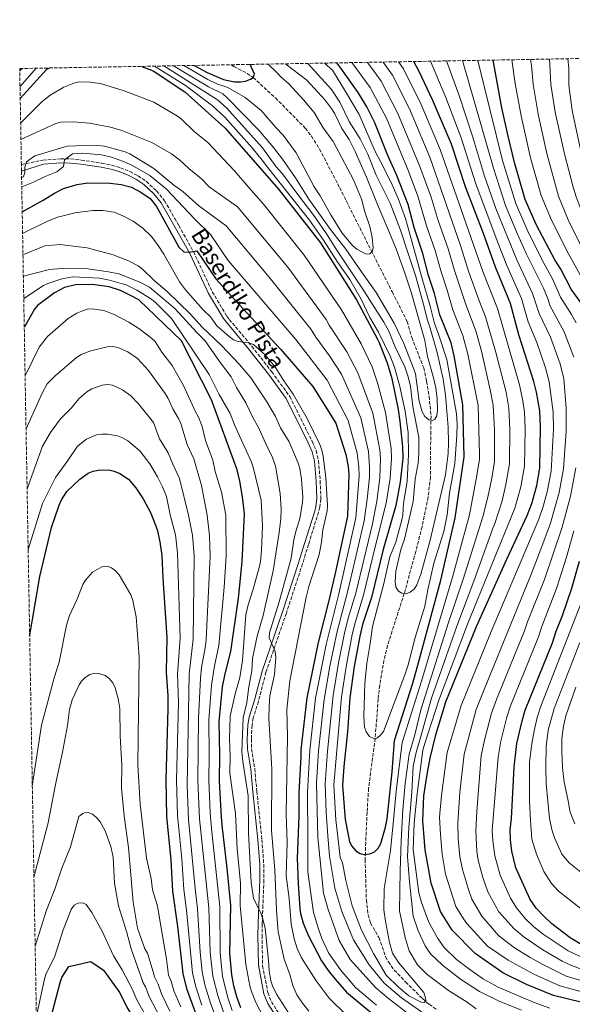
# Model space of a CAD drawing. Units: metres. Extents: x 620483 to 623919, y 4764194 to 4766568.
# Drawn here: x 620483 to 620757, y 4766044 to 4766532 of the extents above; entities that cross this region are included whole.
import ezdxf
from ezdxf.enums import TextEntityAlignment as Align

# ---------------------------------------------------------------- set-up
doc = ezdxf.new("R2010")
doc.units = ezdxf.units.M
doc.header["$MEASUREMENT"] = 0
doc.linetypes.add('DGN Style 3', pattern=[2.435891, 1.739922, -0.695969])
for name, color, linetype, lineweight in [('Barranco lineal', 142, 'DGN Style 3', 13), ('Camino', 7, 'DGN Style 3', 0), ('Curva de nivel directora', 30, 'Continuous', 30), ('Curva de nivel intermedia', 30, 'Continuous', 0), ('Margen derecho', 7, 'Continuous', 0), ('Texto de Pista sin pavimentar', 7, 'Continuous', 0), ('Zona arbolada', 92, 'DGN Style 3', 0)]:
    doc.layers.add(name, color=color, linetype=linetype, lineweight=lineweight)
doc.styles.add('Style-Arial', font='arial.ttf')

msp = doc.modelspace()

# ---------------------------------------------------------------- linework, layer by layer
at = {"layer": 'Barranco lineal', "color": 142, "linetype": 'DGN Style 3', "lineweight": 13}
msp.add_polyline3d([(620587.98, 4766509.44, 798.17), (620589.29, 4766508.57, 798.2), (620595.89, 4766505.17, 799.56), (620598.82, 4766503.15, 800), (620609.86, 4766492.98, 800.66), (620624.63, 4766478.04, 801.01), (620627.68, 4766474.02, 801.01), (620631.73, 4766467.68, 801.01), (620641.7, 4766448.47, 801.14), (620645.06, 4766441.8, 801.73), (620657.34, 4766417.35, 804.95), (620667.82, 4766396.75, 806.37), (620675.16, 4766382.21, 807.03), (620677.44, 4766374.24, 807.12), (620683.36, 4766359.25, 808.04), (620684.78, 4766352.57, 808.17), (620686.03, 4766345.18, 808.88), (620687, 4766335.28, 809.89), (620686.86, 4766327.64, 810.13), (620686.67, 4766305.13, 812.03), (620685.6, 4766295.21, 812.03), (620682.54, 4766280.48, 811.87), (620679.45, 4766268.18, 812.9), (620673.71, 4766247.38, 815), (620665.42, 4766221.63, 817.03), (620663.64, 4766214.29, 817.12), (620661.55, 4766201.97, 816.8), (620660.8, 4766195.1, 817.28), (620659.29, 4766175.58, 820), (620656.03, 4766150.88, 822.54), (620655.29, 4766138.99, 823.19), (620654.59, 4766124.07, 824.73), (620654.33, 4766115.58, 825), (620654.92, 4766095.57, 825), (620655.82, 4766088.14, 825), (620657.02, 4766084.08, 825), (620661.19, 4766076.86, 825), (620664.48, 4766067.42, 825), (620665.88, 4766064.87, 825), (620668.76, 4766060.79, 825), (620674.4, 4766054.93, 825), (620676.09, 4766053.21, 825.35), (620682.74, 4766046.66, 829.54), (620686.06, 4766043.88, 830.29), (620690.04, 4766041.05, 830.84)], dxfattribs=at)
at = {"layer": 'Camino', "color": 7, "linetype": 'DGN Style 3', "lineweight": 0}
msp.add_polyline3d([(620483.9, 4766459.99, 840.89), (620494.57, 4766462.2, 843.4), (620503.4, 4766462.76, 844.94), (620508.33, 4766462.75, 845.7), (620513.62, 4766462.22, 846.31), (620523.78, 4766460.64, 847.29), (620528.66, 4766459.66, 847.69), (620533.02, 4766458.39, 847.89), (620537.67, 4766456.49, 848.05), (620541.73, 4766454.43, 848.36), (620545.88, 4766451.65, 848.6), (620550.95, 4766446.94, 848.6), (620554.83, 4766442.08, 848.6), (620559.9, 4766433.33, 848.6), (620561.95, 4766429.76, 848.77), (620569.26, 4766416.77, 850.59), (620578.51, 4766396.97, 852.69), (620585.7, 4766384.85, 853.84), (620586.99, 4766383.23, 854.09), (620598.14, 4766369.94, 855.67), (620607.99, 4766357.28, 856.31), (620616.97, 4766345.09, 856.48), (620627.98, 4766322.92, 856.82), (620630, 4766318.24, 856.48), (620631.24, 4766313.23, 855.67), (620632.05, 4766303.22, 856.88), (620632.36, 4766294.28, 856.88), (620631.88, 4766290.21, 857.44), (620631.23, 4766287.7, 857.69), (620629.77, 4766283.06, 857.29), (620626.23, 4766271.64, 857.16), (620623.26, 4766262.08, 857.49), (620615.3, 4766237.73, 860.13), (620605.13, 4766208.38, 863.06), (620601.45, 4766193.93, 864.59), (620598.81, 4766185.67, 864.59), (620598.24, 4766182.09, 864.75), (620597.91, 4766175.27, 865.1), (620598.03, 4766170.38, 865.4), (620599.57, 4766160.57, 865.8), (620600.65, 4766149.34, 865.4), (620603.17, 4766125.44, 865.4), (620604.06, 4766113.24, 865.9), (620604.12, 4766105.43, 866.22), (620603.65, 4766092.92, 866.21), (620603.3, 4766083.69, 867.02), (620603.2, 4766077.98, 866.62), (620603.5, 4766062.91, 869.19), (620606.08, 4766049.6, 868.78), (620607.82, 4766045.12, 868.74), (620611.17, 4766039.93, 868.78)], dxfattribs=at)
at = {"layer": 'Curva de nivel directora', "color": 30, "linetype": 'Continuous', "lineweight": 30, "flags": 128}
for points, elevation in [([(620543.63, 4766508.65), (620549.25, 4766506.36), (620564.94, 4766496.01), (620584.94, 4766478.03), (620611.38, 4766447.76), (620632.2, 4766421.13), (620650.1, 4766392.9), (620660.39, 4766373.37), (620661.05, 4766372.06), (620665.27, 4766361.64), (620667.55, 4766353.92), (620670.68, 4766338.53), (620671.56, 4766332.7), (620672.89, 4766320.08), (620672.97, 4766314.28), (620671.74, 4766302.57), (620669.53, 4766291.05), (620663.23, 4766269.22), (620657.5, 4766245.51), (620653.05, 4766232.06), (620651.63, 4766226.25), (620648.92, 4766211.19), (620646.75, 4766195.68), (620645.62, 4766178.79), (620643.7, 4766161.6), (620643.03, 4766152.31), (620644.47, 4766135.39), (620646.05, 4766126.92), (620646.64, 4766124.39), (620647.73, 4766122.14), (620649.7, 4766119.96), (620651.78, 4766118.59), (620653.85, 4766117.99), (620656.64, 4766118.46), (620659.03, 4766119.43), (620660.82, 4766121.18), (620662.17, 4766123.59), (620664.46, 4766131.65), (620665.17, 4766135.78), (620667.77, 4766159.08), (620668.92, 4766174.54), (620678.02, 4766202.91), (620680.89, 4766213.68), (620691.84, 4766254.03), (620698.89, 4766284.83), (620703.47, 4766315.1), (620702.71, 4766340.97), (620698.45, 4766365.25), (620696.97, 4766371.62), (620691.33, 4766385.57), (620688.63, 4766396.01), (620685.68, 4766405.07), (620682.89, 4766415.88), (620678.56, 4766428.75), (620675.6, 4766440.22), (620670.05, 4766454.55), (620665.62, 4766464.47), (620659.12, 4766480.72), (620655.12, 4766488.55), (620650.94, 4766495.66), (620642.28, 4766507.81), (620640.21, 4766510.37)], 825), ([(620569.64, 4766509.11), (620576.04, 4766505.53), (620584.13, 4766502.12), (620589.51, 4766500.99), (620592.53, 4766500.93), (620595, 4766501.32), (620597.55, 4766502.27), (620598.84, 4766503.16), (620599.42, 4766504.71), (620597.3, 4766509.6), (620597.3, 4766509.61)], 800), ([(620795.77, 4766036.39), (620747.73, 4766048.18), (620734.33, 4766053.62), (620722.55, 4766059.48), (620708.86, 4766069.05), (620697.42, 4766080.63), (620691.7, 4766089.82), (620687.13, 4766103.8), (620684.12, 4766120.4), (620682.96, 4766134.75), (620683.42, 4766147.09), (620685.03, 4766157.7), (620686.55, 4766165.88), (620689.4, 4766177.41), (620694.33, 4766193.69), (620709.51, 4766231.03), (620724.54, 4766264.35), (620734.61, 4766286.14), (620736.92, 4766291.98), (620739.42, 4766300.95), (620740.85, 4766309.47), (620741.33, 4766329.81), (620740.87, 4766337.91), (620739.27, 4766347.24), (620738.03, 4766352.47), (620730.5, 4766375.6), (620726.41, 4766391.09), (620718.89, 4766409.2), (620712.95, 4766425.77), (620704.08, 4766449.01), (620697.08, 4766470.06), (620687.8, 4766492.09), (620681.14, 4766506.14), (620678.45, 4766511.05)], 850), ([(620762.88, 4766389.32), (620756.54, 4766398.3), (620751.37, 4766408.12), (620748.42, 4766412.83), (620739.35, 4766429.96), (620733.64, 4766442.71), (620728.29, 4766461.03), (620725.19, 4766474.11), (620722.08, 4766488.17), (620717.72, 4766511.76)], 875), ([(620483.32, 4766492.65), (620489.86, 4766499.97), (620496.45, 4766507.19), (620497.67, 4766507.83)], 825), ([(620484.31, 4766436.54), (620494.63, 4766442.38), (620500.32, 4766445.86), (620504.79, 4766448.08), (620511.56, 4766450.09), (620516.82, 4766450.88), (620527.87, 4766450.78), (620533.34, 4766450.16), (620538.46, 4766448.71), (620543.13, 4766446.24), (620547.75, 4766443.12), (620550.95, 4766439.27), (620561.97, 4766419.09), (620564.46, 4766416.78), (620566.89, 4766416.52), (620570.91, 4766417.3), (620580.34, 4766403.29), (620589.8, 4766392.86), (620612.43, 4766368.47), (620628.4, 4766350.07), (620639.77, 4766331.84), (620644.72, 4766316.23), (620645.86, 4766310.36), (620646.29, 4766306.33), (620645.51, 4766285.68), (620640.06, 4766260.39), (620639.55, 4766258.11), (620636.51, 4766244.67), (620631.11, 4766223.05), (620625.49, 4766195.69), (620622.44, 4766169.97), (620622.42, 4766166.6), (620621.47, 4766148.65), (620621.39, 4766137.22), (620620.68, 4766116.33), (620621.07, 4766103.76), (620621.91, 4766091.38), (620622.26, 4766088.91), (620623.59, 4766084.08), (620626.08, 4766078.04), (620632.71, 4766065.33), (620635.98, 4766060.6), (620639.44, 4766056.27), (620645.11, 4766049.89), (620664.44, 4766033.88)], 850), ([(620592.63, 4766042.14), (620590.64, 4766047.6), (620589.28, 4766052.97), (620588.31, 4766058.49), (620587.32, 4766069.23), (620587.73, 4766092.78), (620585.99, 4766111.23), (620583.53, 4766131.05), (620583.11, 4766136.65), (620582.1, 4766154.4), (620582.35, 4766167.5), (620581.89, 4766184.03), (620583.57, 4766201.12), (620584.9, 4766207.54), (620587.79, 4766218.74), (620591.5, 4766245.16), (620593.36, 4766263.08), (620594.44, 4766286.82), (620593.6, 4766295.26), (620592.22, 4766303.16), (620590.81, 4766308.77), (620578.18, 4766343.33), (620563.2, 4766372.61), (620542.13, 4766392.92), (620537.99, 4766395.03), (620532.99, 4766397.61), (620527.45, 4766399.46), (620519.09, 4766400.48), (620510.65, 4766400.37), (620505.23, 4766399.04), (620500.39, 4766396.44), (620491.97, 4766390.13), (620490.33, 4766388.31), (620485.32, 4766379.29)], 875), ([(620488.01, 4766226.72), (620493, 4766255.81), (620498.83, 4766280.14), (620502.62, 4766291.21), (620503.76, 4766293.82), (620506.51, 4766298.01), (620512.87, 4766304.15), (620516.96, 4766307.02), (620519.47, 4766308.07), (620521.95, 4766308.55), (620527.18, 4766308.65), (620529.83, 4766308.05), (620532.68, 4766306.93), (620536.93, 4766304.03), (620540.64, 4766299.83), (620544.22, 4766294.4), (620548.1, 4766287.22), (620551.18, 4766279.19), (620552.62, 4766273.03), (620553.49, 4766266.3), (620553.96, 4766255.01), (620556.06, 4766225.65), (620555.64, 4766208.43), (620556.46, 4766196.68), (620556.57, 4766190.2), (620555.44, 4766155.04), (620555.78, 4766136.98), (620557.94, 4766115.2), (620558.9, 4766099.9), (620561.38, 4766082.38), (620563.91, 4766059.1), (620565.68, 4766051.71), (620572.3, 4766033.64)], 900), ([(620763.04, 4766072.49), (620755.94, 4766076.73), (620746.94, 4766083.79), (620742.84, 4766087.51), (620739.1, 4766091.44), (620736.06, 4766095.77), (620729.11, 4766111.41), (620727.02, 4766119.64), (620726.38, 4766125.3), (620726.23, 4766130.34), (620726.82, 4766135.93), (620728.27, 4766161.42), (620729.61, 4766173.05), (620732.11, 4766184.39), (620733.64, 4766189.53), (620747.23, 4766222.97), (620749, 4766228.76), (620752.1, 4766236.49), (620756.83, 4766250.1), (620760.53, 4766263.38)], 875), ([(620491.74, 4766014.91), (620493.25, 4766020.76), (620493.83, 4766023.29), (620494.57, 4766027.02), (620499.45, 4766040.83), (620503.13, 4766054.71), (620504.01, 4766057.05), (620507.38, 4766062.57), (620518.38, 4766065.03), (620524.54, 4766060.78), (620532.73, 4766049.56), (620536.14, 4766042.43), (620542.24, 4766032.4), (620547.7, 4766021.67), (620548.73, 4766019.41), (620568.17, 4765996), (620588.22, 4765978.43), (620605.71, 4765965.26), (620619.78, 4765955.63), (620629.92, 4765949.64), (620639.87, 4765943.23), (620640.22, 4765943.03)], 925)]:
    msp.add_lwpolyline(points, dxfattribs=dict(at, elevation=elevation))
at = {"layer": 'Curva de nivel intermedia', "color": 30, "linetype": 'Continuous', "lineweight": 0, "flags": 128}
for points, elevation in [([(620483.54, 4766480.54), (620494.23, 4766491.23), (620498.17, 4766494.39), (620504.89, 4766498.26), (620509.97, 4766500.36), (620512.5, 4766500.93), (620518.18, 4766500.86), (620523.64, 4766499.96), (620534.78, 4766496.44), (620549.52, 4766490.91), (620561.22, 4766483.95), (620563.24, 4766482.47), (620569.63, 4766476.39), (620576.38, 4766470.86), (620589.57, 4766456.88), (620596.71, 4766448.59), (620603.94, 4766440.31), (620624.06, 4766415.11), (620642.56, 4766388.01), (620652.32, 4766371.2), (620657.8, 4766359.82), (620660.51, 4766351.88), (620664.5, 4766337.19), (620667.25, 4766319.31), (620667.42, 4766314.31), (620666.79, 4766304.53), (620664.81, 4766292.1), (620659.26, 4766270.56), (620653.58, 4766246.57), (620649.5, 4766233.61), (620647.88, 4766227.03), (620645.06, 4766212.09), (620642.61, 4766196.25), (620638.77, 4766152.67), (620639.83, 4766135.25), (620640.7, 4766128.27), (620641.94, 4766116.61), (620643.15, 4766113.93), (620644.76, 4766105.15), (620647.93, 4766092.67), (620652.57, 4766080.61), (620658.44, 4766069), (620664.83, 4766058.34), (620670.9, 4766052.29), (620676.02, 4766048.11), (620682.02, 4766044.84), (620683.8, 4766044.77), (620684.42, 4766045.69), (620684.3, 4766047.02), (620683.35, 4766049.6), (620670.91, 4766064.6), (620667.91, 4766069.19), (620666.36, 4766074.43), (620664.41, 4766085), (620663.65, 4766090.6), (620663.77, 4766101.29), (620666.9, 4766120.08), (620668.43, 4766135.05), (620669.69, 4766149.3), (620672.61, 4766173.57), (620682.22, 4766203.92), (620697.67, 4766255.48), (620706, 4766286.34), (620709.69, 4766305.85), (620710.94, 4766313.97), (620711, 4766316.47), (620710.28, 4766340.65), (620705.29, 4766366.02), (620702.79, 4766375.28), (620697.77, 4766388.06), (620695.03, 4766397.79), (620691.99, 4766406.84), (620689.07, 4766417.37), (620684.81, 4766429.67), (620680.43, 4766444.33), (620675.75, 4766456.77), (620664.85, 4766482.99), (620656.85, 4766498.15), (620647.7, 4766510.51)], 830), ([(620549.78, 4766508.76), (620549.91, 4766508.71), (620565.26, 4766499.09), (620578.63, 4766489.01), (620584.78, 4766483.49), (620598.36, 4766468.27), (620603.25, 4766462.13), (620605.87, 4766458.71), (620616.64, 4766445.21), (620626.82, 4766432.35), (620633.7, 4766422.53), (620640.43, 4766411.96), (620646.79, 4766402.96), (620652.34, 4766393.3), (620656.64, 4766384.17), (620660.96, 4766376.87), (620666.93, 4766364.67), (620668.89, 4766359.59), (620671.51, 4766349.92), (620674.23, 4766337.7), (620675.66, 4766327.17), (620675.84, 4766316.32), (620675.13, 4766302.98), (620673.32, 4766292.23), (620673.05, 4766286.31), (620672.49, 4766283.87), (620669.48, 4766272.88), (620666.62, 4766265.56), (620663.61, 4766252.41), (620657.93, 4766231.04), (620656.85, 4766222.62), (620655.12, 4766212.77), (620654.24, 4766202.9), (620653.73, 4766186.46), (620654.05, 4766181.19), (620654.9, 4766178.84), (620656.53, 4766176.56), (620658.58, 4766175.48), (620660.05, 4766175.7), (620661.56, 4766176.83), (620663.38, 4766178.99), (620674.06, 4766207.14), (620675.68, 4766212.1), (620679.19, 4766225.66), (620684, 4766241.1), (620685.43, 4766249.17), (620688.35, 4766262.43), (620693.31, 4766278.12), (620694.91, 4766286.4), (620696.13, 4766297.1), (620698.75, 4766311.87), (620699.8, 4766325.88), (620699.93, 4766331.28), (620699.67, 4766336.42), (620694.87, 4766363.36), (620690.61, 4766376.42), (620688.71, 4766381.2), (620686.56, 4766389.87), (620682.37, 4766404.09), (620678.42, 4766418.42), (620674.37, 4766433.24), (620670.62, 4766443.19), (620667.72, 4766449.85), (620663.21, 4766459.01), (620659.24, 4766466.48), (620651.34, 4766484.8), (620644.61, 4766496.18), (620638.09, 4766506.83), (620634.24, 4766510.27)], 820), ([(620554.51, 4766508.84), (620555.8, 4766508.12), (620581.17, 4766492.05), (620585.78, 4766487.9), (620603.42, 4766468.31), (620610.27, 4766458.81), (620613.38, 4766455.4), (620620.54, 4766445.8), (620629.31, 4766434.07), (620635.52, 4766425.11), (620640.33, 4766417.48), (620653.25, 4766398.3), (620663.66, 4766381.91), (620666.05, 4766377.43), (620669.08, 4766369.96), (620673.94, 4766359.67), (620675.71, 4766354.83), (620676.8, 4766349.96), (620678, 4766340), (620680.9, 4766324.76), (620680.92, 4766317.02), (620680.57, 4766312.03), (620679.1, 4766304.04), (620678.1, 4766292.94), (620673.8, 4766274.26), (620672.09, 4766269.15), (620669.53, 4766258.47), (620669.14, 4766253.3), (620669.58, 4766250.56), (620670.87, 4766248.59), (620672.57, 4766247.52), (620674.62, 4766247.26), (620676.7, 4766248.02), (620678.61, 4766249.62), (620679.93, 4766251.75), (620681.96, 4766256.93), (620686.39, 4766273.25), (620694.22, 4766306.28), (620695.42, 4766316.83), (620695.72, 4766322.14), (620695.49, 4766329.86), (620694.16, 4766345.63), (620693.04, 4766353.63), (620689.97, 4766366.92), (620686.55, 4766378.94), (620685.17, 4766382.85), (620682.88, 4766391.95), (620679.25, 4766404.93), (620675.56, 4766416.46), (620671.85, 4766427.39), (620666.65, 4766440.8), (620659.72, 4766454.71), (620655.58, 4766465.21), (620651.79, 4766472.68), (620646.48, 4766481.38), (620641.84, 4766490.86), (620637.68, 4766497.12), (620625.87, 4766510.12)], 815), ([(620559.38, 4766508.93), (620576.59, 4766498.55), (620583.7, 4766495.08), (620585.94, 4766493.07), (620601.54, 4766477.04), (620608.93, 4766468.47), (620613.36, 4766462.61), (620619.85, 4766453.46), (620626.36, 4766442.79), (620637.2, 4766427.84), (620644.71, 4766417.98), (620652.53, 4766406.78), (620659.78, 4766396.57), (620668.79, 4766381.36), (620673.46, 4766371.38), (620678.54, 4766358.61), (620679.24, 4766356.21), (620681.08, 4766342.72), (620682.66, 4766337.37), (620683.87, 4766335.16), (620685.86, 4766333.45), (620687.66, 4766333.17), (620688.94, 4766333.85), (620689.8, 4766335.39), (620690.26, 4766338.23), (620690.08, 4766343.82), (620689.31, 4766349.35), (620688.13, 4766355.01), (620685.19, 4766364.91), (620683.85, 4766372.77), (620677.18, 4766396.7), (620673.85, 4766406.59), (620669.69, 4766418.26), (620665.13, 4766429.22), (620660.45, 4766440.18), (620655.01, 4766453.72), (620649.42, 4766466.43), (620646.34, 4766472.39), (620642.71, 4766477.88), (620639.32, 4766485.15), (620638.05, 4766487.3), (620634.45, 4766491.95), (620625.47, 4766501.74), (620615.02, 4766509.68), (620614.78, 4766509.92)], 810), ([(620564.44, 4766509.02), (620576.41, 4766502.14), (620580.85, 4766499.93), (620586.24, 4766498.11), (620594.84, 4766493.15), (620601, 4766488.18), (620602.88, 4766486.54), (620610, 4766478.41), (620613.73, 4766474.61), (620620.13, 4766465.83), (620629.05, 4766448.86), (620631.95, 4766444.53), (620637.32, 4766435.09), (620643, 4766426), (620648.29, 4766419.68), (620650.24, 4766418.06), (620654.91, 4766415.57), (620656.61, 4766415.82), (620657.91, 4766417.03), (620658.36, 4766418.83), (620657.84, 4766423.89), (620656.68, 4766429.24), (620654.03, 4766437.07), (620652.62, 4766442.44), (620648.62, 4766452.34), (620638.4, 4766471.43), (620633.48, 4766478.2), (620629.04, 4766485.77), (620623.8, 4766492.03), (620616.66, 4766499.74), (620612.51, 4766503.4), (620610.91, 4766505.34), (620606.27, 4766509.77)], 805), ([(620686.99, 4766443.74), (620681.45, 4766458.98), (620670.59, 4766485.26), (620662.34, 4766501.26), (620658.04, 4766507.27), (620655.29, 4766510.64)], 835), ([(620701.6, 4766419.91), (620686.34, 4766463.56), (620676.33, 4766487.54), (620667.83, 4766504.36), (620663.22, 4766510.78)], 840), ([(620712.68, 4766407.04), (620691.47, 4766467.41), (620682.06, 4766489.81), (620673.32, 4766507.47), (620670.84, 4766510.92)], 845), ([(620686.66, 4766511.2), (620694.3, 4766493.25), (620701.87, 4766473.22), (620709.2, 4766450.46), (620720.28, 4766420.88), (620724.55, 4766410.02), (620731.87, 4766393.61), (620735.2, 4766382.07), (620739.4, 4766371.74), (620743.72, 4766359.18), (620745.61, 4766352.25), (620747.5, 4766337.3), (620747.63, 4766328.83), (620746.59, 4766308.11), (620744.58, 4766297.77), (620742.56, 4766290.47), (620740.42, 4766284.21), (620716.4, 4766227.8), (620701.89, 4766191.83), (620694.97, 4766168.55), (620692.21, 4766147.31), (620691.22, 4766136.56), (620691.69, 4766127.92), (620692.48, 4766118.27), (620694.24, 4766108.35), (620699.21, 4766092.35), (620703.05, 4766086.11), (620704.73, 4766083.93), (620715.01, 4766072.72), (620725.21, 4766065.65), (620738.03, 4766058.73), (620750.79, 4766053.04), (620769.91, 4766047.87)], 855), ([(620753.92, 4766327.85), (620754.04, 4766339.18), (620752.81, 4766353.85), (620750.97, 4766361.15), (620746.2, 4766374.37), (620740.53, 4766386.13), (620737.32, 4766396.13), (620729.45, 4766412.81), (620719.09, 4766438.15), (620713.55, 4766454.28), (620707.6, 4766474.07), (620701.06, 4766493.64), (620694.71, 4766511.34)], 860), ([(620752.99, 4766377.01), (620745.87, 4766390.18), (620745.1, 4766393.08), (620742.78, 4766398.65), (620734.33, 4766415.59), (620729.82, 4766425.42), (620723.94, 4766439.67), (620717.98, 4766458.12), (620702.59, 4766511.49)], 865), ([(620759.02, 4766381.49), (620756.67, 4766385.75), (620751.21, 4766394.24), (620747.13, 4766403.42), (620742.1, 4766412.55), (620734.59, 4766427.69), (620728.97, 4766440.72), (620722.49, 4766461.99), (620710.12, 4766511.62)], 870), ([(620762.77, 4766402.07), (620754.93, 4766416.15), (620746.67, 4766432.44), (620741.56, 4766444.71), (620736.36, 4766463.26), (620731.61, 4766484.15), (620728.72, 4766500.09), (620727.03, 4766511.92)], 880), ([(620754.99, 4766432.62), (620750.26, 4766444.33), (620744.43, 4766465.49), (620740.05, 4766485.02), (620737.61, 4766499.84), (620736.8, 4766509.01), (620736.33, 4766512.09)], 885), ([(620782.08, 4766398.71), (620775.22, 4766409.61), (620769.09, 4766420.57), (620763.2, 4766432.78), (620758.9, 4766443.96), (620757.39, 4766448.7), (620753.1, 4766465.29), (620748.48, 4766485.89), (620746.43, 4766499.59), (620745.96, 4766509.65), (620745.66, 4766512.25)], 890), ([(620774.43, 4766426.1), (620770.38, 4766435.2), (620767.5, 4766443.04), (620761.16, 4766467.51), (620756.91, 4766486.75), (620755.3, 4766499.34), (620755.28, 4766507.81), (620754.84, 4766512.42)], 895), ([(620483.08, 4766506.39), (620484.34, 4766507.59)], 815), ([(620483.22, 4766498.6), (620491.3, 4766507.71)], 820), ([(620483.68, 4766472.35), (620500.99, 4766480.38), (620503.39, 4766481.06), (620509.7, 4766481.21), (620517.69, 4766480.56), (620528.09, 4766478.46), (620533.63, 4766476.93), (620548.64, 4766470.9), (620558.29, 4766465.34), (620562.36, 4766462.3), (620566.84, 4766457.98), (620573.17, 4766452.97), (620577.06, 4766448.95), (620591.08, 4766439.07), (620615.92, 4766409.09), (620635.03, 4766383.13), (620636.43, 4766380.47), (620645.18, 4766367.18), (620650.77, 4766356.84), (620658.09, 4766336.75), (620661.62, 4766318.54), (620661.86, 4766314.08), (620661.62, 4766304.73), (620660.08, 4766293.16), (620657.9, 4766281.93), (620649.66, 4766247.62), (620645.95, 4766235.16), (620644.13, 4766227.8), (620641.19, 4766213), (620638.48, 4766196.83), (620635.68, 4766169.3), (620634.52, 4766153.03), (620635.01, 4766138.8), (620635.76, 4766127.38), (620636.73, 4766117.21), (620639.29, 4766101.35), (620642.74, 4766089.83), (620648.51, 4766075.8), (620656.29, 4766063.39), (620663.71, 4766054.38), (620672.4, 4766047.03), (620682.33, 4766040.11)], 835), ([(620484.01, 4766453.52), (620485, 4766453.83), (620485.61, 4766456.22), (620485.68, 4766458.65), (620486.41, 4766461.39), (620490.49, 4766464.33), (620506.68, 4766469.15), (620520.01, 4766469.63), (620525.07, 4766469.17), (620535.42, 4766466.24), (620537.74, 4766465.32), (620549.61, 4766457.97), (620559.46, 4766449.79), (620563.96, 4766446.63), (620571.83, 4766439.59), (620585.46, 4766429.55), (620606.82, 4766404.24), (620627.5, 4766378.24), (620629.88, 4766374.45), (620636.67, 4766365.23), (620642.59, 4766356.08), (620652.14, 4766334.52), (620655.99, 4766317.77), (620656.5, 4766309.94), (620656.48, 4766304.94), (620655.36, 4766294.22), (620653.81, 4766283.39), (620645.74, 4766248.68), (620640.38, 4766228.57), (620636.86, 4766211.44), (620633.95, 4766194.94), (620631.27, 4766169.52), (620630.26, 4766153.39), (620630.83, 4766126.49), (620633.66, 4766098.85), (620635.94, 4766090.81), (620641.5, 4766075.37), (620646.87, 4766066.08), (620659.55, 4766052.01), (620665.87, 4766046.7), (620676.58, 4766038.48)], 840), ([(620484.09, 4766448.87), (620489.86, 4766451.25), (620495.63, 4766454.14), (620501.52, 4766456.38), (620504.73, 4766459.04), (620505.27, 4766462.25), (620509.19, 4766465.28), (620514.19, 4766465.59), (620523.67, 4766464.88), (620528.51, 4766463.63), (620534.05, 4766461.62), (620538.71, 4766459.68), (620547.58, 4766454.49), (620555.75, 4766447.99), (620569.89, 4766432.95), (620577.59, 4766425.31), (620586.4, 4766412.4), (620619.96, 4766373.35), (620635.49, 4766353.07), (620645.96, 4766333.18), (620650.35, 4766317), (620651.18, 4766310.15), (620651.38, 4766305.57), (620649.71, 4766284.86), (620641.25, 4766247.3), (620634.95, 4766222.21), (620629.75, 4766195.52), (620626.86, 4766169.75), (620625.82, 4766148.88), (620625.9, 4766125.61), (620625.95, 4766109.43), (620626.2, 4766106.95), (620628.74, 4766089.29), (620631.14, 4766081.25), (620632.8, 4766076.38), (620636.1, 4766069.28), (620642.15, 4766060.85), (620649.52, 4766052.15), (620660.01, 4766043.33)], 845), ([(620709.31, 4766041.62), (620704.87, 4766044.93), (620695.64, 4766050.64), (620685.09, 4766058.61), (620681.03, 4766062.51), (620680.33, 4766063.37), (620676.18, 4766070.28), (620674.25, 4766076.89), (620671.35, 4766090.09), (620671.61, 4766109.96), (620672.16, 4766124.73), (620672.99, 4766140.45), (620674.2, 4766153.26), (620676.19, 4766167.73), (620678.98, 4766177.32), (620681.87, 4766189.82), (620695.45, 4766232.61), (620702.94, 4766254.49), (620712.73, 4766285.38), (620715.22, 4766295.1), (620717.12, 4766304.62), (620718.42, 4766312.84), (620718.5, 4766315.34), (620718.4, 4766328.34), (620717.81, 4766340.73), (620716.35, 4766348.38), (620712.12, 4766366.79), (620709.36, 4766377.08), (620704.21, 4766390.55), (620698.65, 4766407.44), (620695.48, 4766418.2), (620690.53, 4766432.23), (620686.99, 4766443.74)], 835), ([(620484.5, 4766425.76), (620496.47, 4766431.83), (620501.85, 4766433.9), (620504.65, 4766434.59), (620510.38, 4766436), (620519.31, 4766437.28), (620524.35, 4766437.25), (620529.89, 4766436.33), (620534.54, 4766434.46), (620539.33, 4766431.93), (620544.14, 4766428.45), (620548.18, 4766424.49), (620551.39, 4766420.33), (620554.5, 4766415.64), (620562.21, 4766401.81), (620565.27, 4766397.92), (620573.88, 4766388.15), (620577.7, 4766384.59), (620580.85, 4766380.12), (620586.85, 4766374.7), (620589.02, 4766373.05), (620591.4, 4766372.27), (620596.57, 4766371.68), (620598.92, 4766370.83), (620604.88, 4766365.55), (620609.95, 4766359.44), (620613.94, 4766352.79), (620618.72, 4766346.19), (620625.63, 4766334.1), (620631.87, 4766321.18), (620632.92, 4766318.46), (620633.54, 4766315.5), (620634.78, 4766304.76), (620635.62, 4766291.03), (620635.49, 4766288.35), (620633.35, 4766278.88), (620632.67, 4766272.84), (620631.47, 4766266.81), (620626.34, 4766250.83), (620625.02, 4766245.67), (620617.06, 4766204.12), (620615.46, 4766190), (620615.91, 4766176.54), (620615.19, 4766138.1), (620615.74, 4766123.97), (620615.22, 4766107.51), (620616.62, 4766096.25), (620617.59, 4766083.7), (620619.06, 4766076.29), (620620.6, 4766071.5), (620622.7, 4766066.92), (620630.04, 4766055.38), (620636.44, 4766046.9), (620644.89, 4766038.69)], 855), ([(620761.43, 4766419.47), (620754.99, 4766432.62)], 885), ([(620484.69, 4766415.16), (620495.56, 4766419.63), (620503.18, 4766420.29), (620505.67, 4766420.1), (620516.44, 4766418.74), (620529.48, 4766415.19), (620536.93, 4766412.3), (620541.79, 4766409.78), (620543.89, 4766408.2), (620549.75, 4766402.54), (620556.16, 4766397), (620567.82, 4766385.83), (620573.32, 4766379.56), (620583.05, 4766370.38), (620592.11, 4766360.82), (620597.68, 4766354.21), (620605.65, 4766342.35), (620609.83, 4766335.13), (620612.3, 4766329.54), (620616.71, 4766322.51), (620621.13, 4766311.99), (620621.94, 4766309.32), (620622.81, 4766304.06), (620623.43, 4766295.14), (620623.28, 4766292.65), (620621.91, 4766284.43), (620620.17, 4766278.81), (620619.05, 4766273.93), (620617.63, 4766264.98), (620611.76, 4766243.29), (620606.83, 4766227.93), (620606.73, 4766225.42), (620609.8, 4766218.65), (620609.97, 4766215.76), (620609.37, 4766207.34), (620607.15, 4766196.71), (620606.71, 4766191.16), (620606.6, 4766185.55), (620608.03, 4766160.4), (620607.82, 4766129.96), (620609.51, 4766110.42), (620610.4, 4766090.54), (620611.28, 4766079.68), (620614.23, 4766066.22), (620617.01, 4766058.56), (620618.41, 4766053.1), (620620.51, 4766048.53), (620623.23, 4766044.34), (620626.43, 4766040.45)], 860), ([(620731.81, 4766040.92), (620720.83, 4766045.46), (620711.07, 4766050.18), (620701.6, 4766056.36), (620692.65, 4766063.24), (620686.73, 4766068.81), (620684.01, 4766072.82), (620680.58, 4766080.18), (620678.1, 4766087.49), (620676.25, 4766104.45), (620675.27, 4766117.1), (620676.04, 4766131.37), (620677.43, 4766149.01), (620678.15, 4766161.84), (620679.62, 4766168.57), (620682.41, 4766178.4), (620687.22, 4766195.55), (620699.78, 4766231.22), (620708.22, 4766253.51), (620717.43, 4766279.35), (620718.68, 4766282.07), (620722.28, 4766293.35), (620724.13, 4766301.36), (620725.9, 4766311.72), (620726.04, 4766328.71), (620725.5, 4766339.27), (620724.16, 4766347.19), (620718.95, 4766367.56), (620714.06, 4766384.57), (620710.66, 4766393.02), (620705.64, 4766407.23), (620701.6, 4766419.91)], 840), ([(620484.87, 4766404.6), (620497.19, 4766407.83), (620499.66, 4766408.21), (620506.34, 4766408.7), (620516.87, 4766408.25), (620527.17, 4766406.89), (620532.22, 4766405.76), (620542.56, 4766401.71), (620547.44, 4766399.2), (620559.99, 4766388.65), (620571, 4766376.56), (620574.8, 4766372.82), (620582.61, 4766361.77), (620587.94, 4766354.86), (620590.49, 4766349.54), (620595.15, 4766341.95), (620598.71, 4766334.56), (620601.49, 4766329.72), (620605.73, 4766320.12), (620608.31, 4766315.34), (620609.9, 4766310.5), (620612.19, 4766297.04), (620612.68, 4766289.33), (620612.53, 4766284.34), (620611.78, 4766277.64), (620608.78, 4766258.64), (620603.72, 4766236.53), (620600.78, 4766226.21), (620598.47, 4766215.15), (620598.09, 4766209.1), (620596.61, 4766201.24), (620595.73, 4766193.37), (620593.89, 4766185.84), (620593.21, 4766169.09), (620593.68, 4766164.09), (620596.33, 4766147.18), (620596.5, 4766128.61), (620597.85, 4766104.2), (620598.96, 4766096.19), (620602.6, 4766089.08), (620603.48, 4766086.74), (620604.72, 4766081.48), (620606.49, 4766065.55), (620606.78, 4766060.38), (620607.61, 4766055.43), (620608.37, 4766053.02), (620610.39, 4766048.81), (620616.29, 4766039.67)], 865), ([(620745.95, 4766041.87), (620738.06, 4766044.77), (620720.22, 4766052.28), (620712.93, 4766056.33), (620706.16, 4766061.03), (620699.65, 4766065.98), (620693.49, 4766072.05), (620690.36, 4766076.44), (620686.34, 4766083.6), (620685.22, 4766086.25), (620682.28, 4766094.25), (620680.96, 4766099.1), (620678.16, 4766120.47), (620678.59, 4766133.7), (620680.06, 4766148.16), (620682.96, 4766169.74), (620683.58, 4766172.16), (620690.78, 4766194.62), (620705.01, 4766232.16), (620728.6, 4766289.69), (620731.55, 4766300.28), (620733.37, 4766310.59), (620733.69, 4766329.09), (620733.27, 4766337.35), (620732.51, 4766342.96), (620730.87, 4766350.87), (620719.96, 4766388.59), (620712.68, 4766407.04)], 845), ([(620485.07, 4766393.62), (620494.82, 4766400.05), (620497.09, 4766401.09), (620503.94, 4766403.37), (620509.38, 4766404.35), (620522.64, 4766403.71), (620527.67, 4766402.74), (620533.45, 4766401.11), (620535.82, 4766400.32), (620541.1, 4766397.76), (620548.49, 4766393.27), (620550.46, 4766391.66), (620558.38, 4766383.69), (620576.92, 4766356.01), (620581.97, 4766346.11), (620587.4, 4766336.69), (620589.61, 4766331.06), (620597.94, 4766312.57), (620598.85, 4766310.09), (620602.77, 4766293.63), (620603.36, 4766280.9), (620603.02, 4766268.73), (620602.48, 4766263.23), (620601.84, 4766260.36), (620598.82, 4766249.58), (620596.26, 4766241.83), (620595.19, 4766236.78), (620593.45, 4766214.22), (620592.12, 4766205.73), (620589.9, 4766197.71), (620587.46, 4766186.67), (620587.02, 4766175.42), (620587.42, 4766166.8), (620587.2, 4766158.42), (620589.98, 4766138.46), (620590.83, 4766120.87), (620592.56, 4766103.86), (620592.32, 4766092.87), (620595.15, 4766063.51), (620597.19, 4766052.91), (620597.98, 4766050.19), (620600.11, 4766044.77), (620603.69, 4766037.81)], 870), ([(620485.75, 4766355.2), (620492.73, 4766369.54), (620496.79, 4766374.77), (620507.1, 4766383.64), (620511.39, 4766386.36), (620513.79, 4766387.37), (620516.57, 4766388.24), (620519.07, 4766388.45), (620524.74, 4766387.65), (620529.9, 4766385.65), (620537.19, 4766381.83), (620542.12, 4766378.71), (620548.46, 4766374.01), (620550.28, 4766372.29), (620553.6, 4766367.05), (620558.72, 4766360.45), (620564.28, 4766350.48), (620570.26, 4766337.36), (620571.71, 4766334.83), (620573.49, 4766330.16), (620575.17, 4766323.16), (620578.8, 4766313.43), (620579.94, 4766307.92), (620583.1, 4766297.61), (620585.21, 4766286.2), (620585.49, 4766266.07), (620584.41, 4766250.6), (620581.73, 4766221.59), (620579.59, 4766211.6), (620578.1, 4766202.05), (620576.81, 4766184.76), (620577.02, 4766167.54), (620576.76, 4766154.53), (620577.52, 4766138.82), (620578.13, 4766130.74), (620582.24, 4766092.22), (620582.42, 4766069.37), (620583.66, 4766057.64), (620586.34, 4766046.54), (620588.44, 4766040.76)], 880), ([(620757.73, 4766364.52), (620752.99, 4766377.01)], 865), ([(620486.21, 4766329.02), (620494.26, 4766346.74), (620496.76, 4766351.32), (620500.48, 4766355.15), (620511.26, 4766364.34), (620513.55, 4766365.78), (620518.34, 4766367.74), (620526.36, 4766369.7), (620529.25, 4766369.76), (620531.7, 4766369.29), (620536.68, 4766367.21), (620541.4, 4766363.84), (620546.89, 4766357.91), (620555.18, 4766346.48), (620556.49, 4766344.35), (620559.01, 4766338.88), (620561.73, 4766334.21), (620562.95, 4766331.62), (620566.08, 4766321.32), (620569.38, 4766314.11), (620573.14, 4766300.97), (620576.01, 4766286.25), (620577.15, 4766276.03), (620577.48, 4766265.87), (620575.51, 4766224.47), (620575.07, 4766220.5), (620573.26, 4766210.78), (620572.7, 4766205.51), (620571.72, 4766185.5), (620571.43, 4766154.66), (620572.26, 4766135.78), (620576.76, 4766091.67), (620577.51, 4766069.52), (620578.82, 4766057.76), (620581.22, 4766048.19), (620584.25, 4766039.39)], 885), ([(620486.73, 4766299.35), (620494.39, 4766320.5), (620498.29, 4766327.15), (620503.36, 4766333.9), (620508.69, 4766339.45), (620512.34, 4766343.91), (620516.31, 4766347.42), (620518.84, 4766348.9), (620523.96, 4766350.69), (620526.66, 4766350.98), (620529.13, 4766350.62), (620534.09, 4766348.4), (620538.21, 4766345.35), (620541.9, 4766341.35), (620549.34, 4766332.11), (620552.43, 4766324.08), (620556.74, 4766317.04), (620558.92, 4766311.49), (620562.29, 4766304.48), (620566.81, 4766286.3), (620568.75, 4766276.27), (620569.48, 4766266.01), (620569.03, 4766224.86), (620567.05, 4766207.42), (620566.15, 4766152.29), (620566.83, 4766135.35), (620570.03, 4766101.23), (620571.27, 4766091.11), (620572.59, 4766069.66), (620573.57, 4766059.85), (620574.86, 4766053.49), (620577.74, 4766044.43), (620580.43, 4766037.04)], 890), ([(620770.28, 4766052.92), (620754.02, 4766057.83), (620742.36, 4766063.51), (620736.11, 4766067.06), (620728.4, 4766071.82), (620720.58, 4766077.83), (620712.24, 4766087.44), (620707.2, 4766095.97), (620705.5, 4766100.67), (620702.58, 4766110.57), (620701.27, 4766117.14), (620700.52, 4766125.86), (620700.23, 4766133.63), (620701.2, 4766148.96), (620703.41, 4766167.81), (620709.44, 4766189.97), (620713.26, 4766199.9), (620736.46, 4766256.43), (620741.45, 4766269.4), (620746.22, 4766282.28), (620750.52, 4766297.39), (620752.68, 4766309.23), (620753.92, 4766327.85)], 860), ([(620487.26, 4766269.2), (620494.3, 4766292.01), (620500.79, 4766304.84), (620507, 4766313.4), (620511.66, 4766320.47), (620516.15, 4766323.96), (620521.1, 4766326.07), (620523.87, 4766326.42), (620526.56, 4766326.36), (620531.5, 4766325.47), (620534.01, 4766324.62), (620536.65, 4766323.12), (620542.67, 4766318.16), (620547.55, 4766311.63), (620551.46, 4766305.15), (620553.85, 4766300.24), (620555.78, 4766295.41), (620557.61, 4766286.36), (620560.34, 4766276.53), (620561.37, 4766267.57), (620562.54, 4766225.25), (620561.33, 4766207.45), (620561.78, 4766193.64), (620560.77, 4766154.91), (620561.22, 4766137.41), (620563.37, 4766115.89), (620564.45, 4766100.73), (620565.79, 4766090.55), (620568.74, 4766059.48), (620570.31, 4766052.46), (620573.43, 4766043.38)], 895), ([(620767.03, 4766059.13), (620756.33, 4766063.27), (620752.06, 4766065.25), (620742.46, 4766070.76), (620733.21, 4766077.05), (620728.07, 4766081.35), (620720.55, 4766089.65), (620715.18, 4766099.59), (620712.63, 4766106.63), (620710.36, 4766115.22), (620709.76, 4766119.55), (620709.13, 4766129.85), (620709.63, 4766139.31), (620711.86, 4766167.08), (620713.59, 4766175.36), (620717, 4766188.11), (620719.42, 4766194.9), (620733.38, 4766228.93), (620734.85, 4766233.31), (620743.25, 4766254.32), (620752.03, 4766280.35), (620756.07, 4766295.61), (620758.75, 4766309.72)], 865), ([(620768.32, 4766064.13), (620755.06, 4766070.32), (620742.62, 4766078.65), (620738.03, 4766082.28), (620733.59, 4766086.4), (620729.32, 4766091.61), (620726.4, 4766096.51), (620721.24, 4766107.83), (620718.68, 4766117.43), (620717.62, 4766124.91), (620717.3, 4766130.01), (620720.3, 4766166.34), (620721.6, 4766174.2), (620724.52, 4766186.13), (620726.35, 4766191.75), (620740.3, 4766225.95), (620741.95, 4766231.03), (620749.19, 4766249.86), (620754.17, 4766265.39), (620757.84, 4766278.42)], 870), ([(620562.93, 4766042.52), (620559.49, 4766050.44), (620558.14, 4766055.25), (620556.86, 4766058.3), (620555.81, 4766066.14), (620551.75, 4766090.46), (620551.22, 4766093.05), (620548.89, 4766100.5), (620548.3, 4766106.1), (620545.88, 4766116.26), (620542.87, 4766142.95), (620541.64, 4766162.54), (620542.37, 4766216.02), (620540.88, 4766235.82), (620539.2, 4766243.99), (620538.12, 4766246.78), (620532.42, 4766256.59), (620530.53, 4766258.59), (620528.54, 4766260.11), (620526.6, 4766260.88), (620523.83, 4766260.59), (620519.16, 4766258.05), (620515.7, 4766254.1), (620514.43, 4766251.85), (620511.36, 4766244.23), (620507.76, 4766236.47), (620506.28, 4766231.69), (620502.6, 4766213.32), (620500.22, 4766205.64), (620493.93, 4766182.2), (620489.33, 4766151.99)], 905), ([(620762.41, 4766090.25), (620749.96, 4766100.01), (620746.72, 4766103.75), (620742.98, 4766109.7), (620739.28, 4766118.17), (620736.98, 4766125.72), (620736.32, 4766134.94), (620735.81, 4766144.43), (620735.74, 4766147.6), (620735.84, 4766163.77), (620736.91, 4766173.08), (620738.04, 4766179.32), (620739.58, 4766185.93), (620741.48, 4766191.62), (620761.67, 4766243.07)], 880), ([(620762.9, 4766108.06), (620755.54, 4766113.89), (620751.76, 4766118.25), (620748.2, 4766126.26), (620747.03, 4766129.74), (620745.69, 4766135.88), (620744.86, 4766144.52), (620744.03, 4766153.02), (620743.92, 4766161.5), (620744.01, 4766171.55), (620745.14, 4766179.63), (620747.97, 4766190.38), (620760.68, 4766223.21)], 885), ([(620557.58, 4766040.37), (620553.34, 4766049.08), (620551.78, 4766053.83), (620549.82, 4766057.5), (620549.29, 4766059.85), (620546.46, 4766069.21), (620545.14, 4766071.37), (620541.46, 4766081.56), (620539.29, 4766094.4), (620536.96, 4766121.53), (620534.85, 4766137.12), (620533.55, 4766150.99), (620533.64, 4766162.2), (620532.94, 4766176.7), (620532.79, 4766190.36), (620531.92, 4766195.34), (620530.38, 4766200.62), (620529.3, 4766203.12), (620527.48, 4766205.27), (620525.44, 4766206.7), (620522.86, 4766207.67), (620520.28, 4766207.99), (620517.81, 4766207.28), (620515.55, 4766205.78), (620513.77, 4766204.04), (620512.49, 4766202.21), (620509.16, 4766194.64), (620507.73, 4766189.86), (620506.7, 4766181.92), (620504.32, 4766168.77), (620500.83, 4766152.83), (620497.26, 4766133.72), (620490.12, 4766106.84)], 910), ([(620758.22, 4766133.25), (620756, 4766139.08), (620754.8, 4766145.44), (620752.96, 4766153.84), (620752.23, 4766161.19), (620751.82, 4766169.24), (620751.91, 4766175.56), (620752.71, 4766181.7), (620753.77, 4766186.73), (620758.71, 4766200.95)], 890), ([(620552.65, 4766037.31), (620547.2, 4766047.72), (620545.41, 4766052.45), (620544.23, 4766054.49), (620538.32, 4766071.36), (620536.18, 4766079.42), (620532.11, 4766092.55), (620530.13, 4766103.84), (620529.42, 4766116.76), (620528.33, 4766121.96), (620525.42, 4766129.87), (620523.01, 4766134.33), (620521.1, 4766136.46), (620519.1, 4766138.03), (620517.04, 4766138.87), (620515.26, 4766138.77), (620514.37, 4766138.46), (620512.44, 4766136.88), (620508.21, 4766121.81), (620503.89, 4766111.24), (620500.53, 4766100.9), (620496.34, 4766090.5), (620490.72, 4766072.69)], 915), ([(620547.44, 4766034.85), (620541.04, 4766046.38), (620538.97, 4766051.15), (620533.88, 4766060.91), (620529.65, 4766067.8), (620523.89, 4766080.09), (620518.86, 4766089.31), (620516.05, 4766093.32), (620514.34, 4766094.18), (620511.96, 4766093.96), (620510.04, 4766092.99), (620508.57, 4766090.74), (620504.62, 4766080.81), (620500.54, 4766067.64), (620496.09, 4766058.68), (620495.32, 4766056.31), (620491.33, 4766038.16)], 920)]:
    msp.add_lwpolyline(points, dxfattribs=dict(at, elevation=elevation))
at = {"layer": 'Margen derecho', "color": 7, "linetype": 'Continuous', "lineweight": 0}
msp.add_polyline3d([(620483.96, 4766456.76, 840.81), (620494.83, 4766460.21, 843.4), (620503.46, 4766460.76, 844.94), (620508.23, 4766460.75, 845.7), (620513.36, 4766460.23, 846.31), (620523.43, 4766458.66, 847.29), (620528.19, 4766457.71, 847.69), (620532.36, 4766456.49, 847.89), (620536.84, 4766454.67, 848.05), (620540.71, 4766452.7, 848.36), (620544.64, 4766450.08, 848.6), (620549.47, 4766445.57, 848.6), (620553.17, 4766440.95, 848.6), (620558.16, 4766432.33, 848.6), (620560.2, 4766428.77, 848.77), (620567.47, 4766415.85, 850.59), (620576.74, 4766396.03, 852.69), (620584.06, 4766383.7, 853.84), (620585.44, 4766381.97, 854.09), (620596.58, 4766368.69, 855.67), (620606.4, 4766356.07, 856.31), (620615.25, 4766344.05, 856.48), (620626.16, 4766322.08, 856.82), (620628.1, 4766317.6, 856.48), (620629.26, 4766312.91, 855.67), (620630.05, 4766303.11, 856.88), (620630.35, 4766294.36, 856.88), (620629.91, 4766290.58, 857.44), (620629.31, 4766288.26, 857.69), (620627.86, 4766283.65, 857.29), (620624.32, 4766272.23, 857.16), (620621.35, 4766262.69, 857.49), (620613.41, 4766238.36, 860.13), (620603.21, 4766208.95, 863.06), (620599.52, 4766194.48, 864.59), (620596.86, 4766186.13, 864.59), (620596.24, 4766182.3, 864.75), (620595.91, 4766175.29, 865.1), (620596.04, 4766170.2, 865.4), (620597.59, 4766160.32, 865.8), (620598.66, 4766149.14, 865.4), (620601.17, 4766125.26, 865.4), (620602.07, 4766113.16, 865.9), (620602.12, 4766105.46, 866.22), (620601.65, 4766092.99, 866.21), (620601.31, 4766083.74, 867.02), (620601.2, 4766077.97, 866.62), (620601.51, 4766063.17, 869.19), (620604.17, 4766048.99, 868.78), (620606.03, 4766044.2, 868.74), (620609.56, 4766038.74, 868.78)], dxfattribs=at)
at = {"layer": 'Zona arbolada', "color": 92, "linetype": 'DGN Style 3', "lineweight": 0}
msp.add_polyline3d([(620519, 4764467.5, 708.35), (620483.96, 4766456.76, 840.81), (620483.9, 4766459.99, 840.89), (620483.06, 4766507.57, 849.86), (620587.98, 4766509.44, 798.17), (620803.38, 4766513.28, 910.22), (620805.53, 4766513.32, 910.23), (621839.4, 4766531.77, 1068.61)], dxfattribs=at)

# ---------------------------------------------------------------- texts
at = {"layer": 'Texto de Pista sin pavimentar', "color": 7, "linetype": 'Continuous', "lineweight": 0, "style": 'Style-Arial'}
msp.add_text('Baserdiko Pista', height=8, rotation=301.133, dxfattribs=at).set_placement((620591.51, 4766393.68, 847.54), align=Align.MIDDLE_CENTER)

doc.saveas('drawing.dxf')
